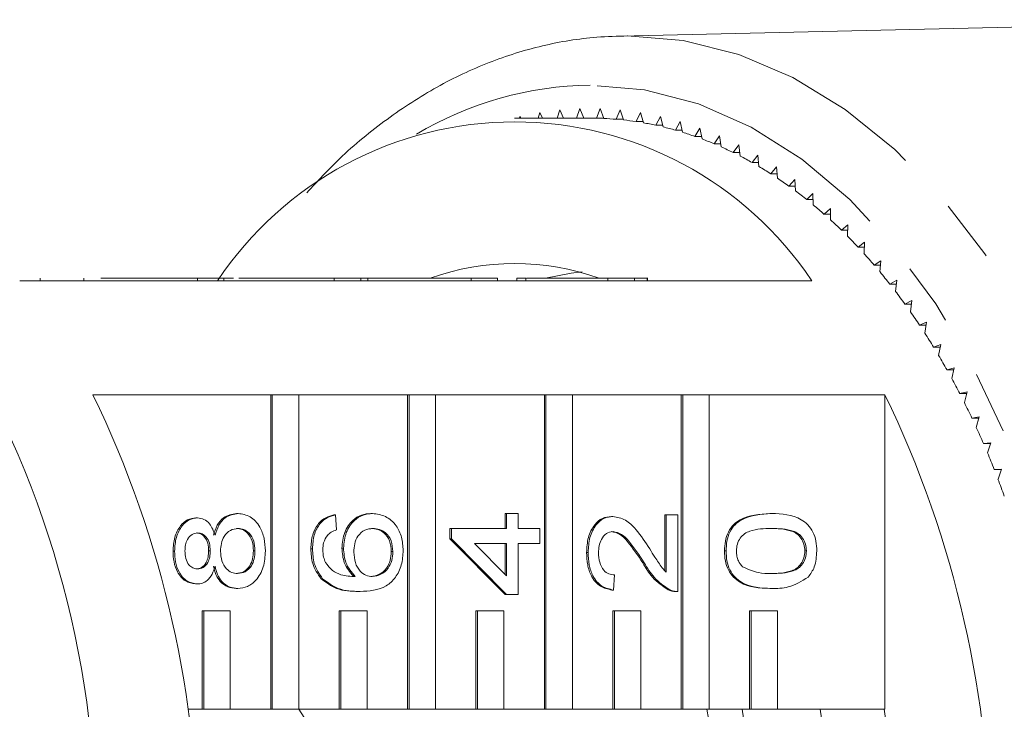
# Model space of a CAD drawing. Units: millimetres. Extents: x -55 to 618, y -7 to 333.
# Drawn here: x 145 to 165, y 38 to 52 of the extents above; entities that cross this region are included whole.
import ezdxf

# ---------------------------------------------------------------- set-up
doc = ezdxf.new("R2010")
doc.units = ezdxf.units.MM
doc.linetypes.add('PHANTOM', pattern=[12.7, 6.35, -1.27, 1.27, -1.27, 1.27, -1.27])

msp = doc.modelspace()

# ---------------------------------------------------------------- linework, layer by layer
at = {"color": 7, "linetype": 'Continuous', "lineweight": 15}
for p, q in [((172.117, 52.236), (157.552, 51.904)), ((157.552, 51.904), (157.709, 51.905)), ((156.343, 50.407), (156.288, 50.237)), ((156.415, 50.237), (156.343, 50.407)), ((156.751, 50.434), (156.682, 50.237)), ((156.828, 50.237), (156.751, 50.434)), ((157.161, 50.434), (157.084, 50.236)), ((157.232, 50.231), (157.161, 50.434)), ((157.57, 50.407), (157.487, 50.215)), ((157.636, 50.2), (157.57, 50.407)), ((156.956, 50.237), (155.424, 50.237)), ((155.529, 50.274), (155.52, 50.237)), ((155.547, 50.237), (155.529, 50.274)), ((155.935, 50.354), (155.902, 50.237)), ((155.989, 50.237), (155.935, 50.354)), ((157.23, 50.236), (157.084, 50.236)), ((157.631, 50.215), (157.487, 50.215)), ((157.977, 50.354), (157.89, 50.167)), ((158.038, 50.143), (157.977, 50.354)), ((158.383, 50.274), (158.291, 50.093)), ((158.438, 50.059), (158.383, 50.274)), ((158.031, 50.167), (157.89, 50.167)), ((158.429, 50.093), (158.291, 50.093)), ((158.787, 50.168), (158.69, 49.993)), ((158.836, 49.95), (158.787, 50.168)), ((159.187, 50.035), (159.085, 49.867)), ((159.23, 49.814), (159.187, 50.035)), ((158.826, 49.993), (158.69, 49.993)), ((159.22, 49.867), (159.085, 49.867)), ((159.583, 49.877), (159.477, 49.715)), ((159.62, 49.653), (159.583, 49.877)), ((159.61, 49.715), (159.477, 49.715)), ((159.975, 49.693), (159.865, 49.539)), ((160.006, 49.467), (159.975, 49.693)), ((159.996, 49.539), (159.865, 49.539)), ((160.362, 49.484), (160.247, 49.336)), ((160.386, 49.256), (160.362, 49.484)), ((160.378, 49.336), (160.247, 49.336)), ((160.742, 49.249), (160.624, 49.11)), ((160.761, 49.02), (160.742, 49.249)), ((160.753, 49.11), (160.624, 49.11)), ((161.116, 48.99), (160.994, 48.859)), ((161.123, 48.859), (160.994, 48.859)), ((161.128, 48.76), (161.116, 48.99)), ((161.483, 48.707), (161.357, 48.584)), ((161.489, 48.477), (161.483, 48.707)), ((161.486, 48.584), (161.357, 48.584)), ((161.841, 48.401), (161.713, 48.285)), ((161.841, 48.17), (161.841, 48.401)), ((161.841, 48.285), (161.713, 48.285)), ((162.191, 48.071), (162.06, 47.964)), ((162.185, 47.84), (162.191, 48.071)), ((162.188, 47.964), (162.06, 47.964)), ((162.532, 47.719), (162.398, 47.62)), ((162.527, 47.62), (162.398, 47.62)), ((162.52, 47.488), (162.532, 47.719)), ((162.863, 47.344), (162.726, 47.255)), ((162.856, 47.255), (162.726, 47.255)), ((162.844, 47.115), (162.863, 47.344)), ((148.982, 46.937), (145.371, 46.937)), ((145.788, 46.987), (145.788, 46.937)), ((146.672, 46.987), (146.672, 46.937)), ((147.022, 46.987), (148.982, 46.987)), ((148.982, 46.987), (148.982, 46.937)), ((148.982, 46.987), (149.518, 46.987)), ((148.982, 46.937), (149.518, 46.937)), ((149.518, 46.987), (149.518, 46.937)), ((151.761, 46.937), (149.518, 46.937)), ((149.819, 46.987), (151.761, 46.987)), ((150.19, 46.987), (150.19, 46.994)), ((151.761, 46.987), (151.761, 46.937)), ((151.761, 46.987), (152.297, 46.987)), ((151.761, 46.937), (152.297, 46.937)), ((152.297, 46.987), (152.297, 46.937)), ((152.445, 46.987), (152.297, 46.987)), ((154.54, 46.937), (152.297, 46.937)), ((152.445, 46.987), (154.54, 46.987)), ((152.445, 46.987), (152.445, 46.937)), ((154.54, 46.987), (154.54, 46.937)), ((154.54, 46.987), (155.076, 46.987)), ((154.54, 46.937), (155.076, 46.937)), ((155.076, 46.987), (155.076, 46.937)), ((157.319, 46.937), (155.076, 46.937)), ((155.468, 46.987), (155.468, 46.937)), ((155.65, 46.987), (155.65, 46.937)), ((155.666, 46.987), (157.319, 46.987)), ((157.319, 46.987), (157.319, 46.937)), ((157.319, 46.987), (157.856, 46.987)), ((157.319, 46.937), (157.856, 46.937)), ((157.856, 46.987), (157.856, 46.937)), ((158.112, 46.987), (157.856, 46.987)), ((161.458, 46.937), (157.856, 46.937)), ((158.112, 46.987), (158.112, 46.937)), ((158.122, 46.937), (158.122, 46.994)), ((163.184, 46.949), (163.045, 46.868)), ((163.175, 46.868), (163.045, 46.868)), ((163.159, 46.721), (163.184, 46.949)), ((163.494, 46.533), (163.352, 46.462)), ((163.484, 46.462), (163.352, 46.462)), ((163.463, 46.307), (163.494, 46.533)), ((163.792, 46.097), (163.649, 46.035)), ((163.782, 46.035), (163.649, 46.035)), ((163.755, 45.873), (163.792, 46.097)), ((164.078, 45.642), (163.934, 45.589)), ((164.035, 45.421), (164.078, 45.642)), ((164.068, 45.589), (163.934, 45.589)), ((164.352, 45.169), (164.206, 45.126)), ((164.342, 45.126), (164.206, 45.126)), ((164.303, 44.951), (164.352, 45.169)), ((146.858, 44.624), (150.469, 44.624)), ((150.469, 44.624), (150.469, 38.237)), ((150.501, 44.624), (150.469, 44.624)), ((150.501, 44.624), (150.501, 38.237)), ((151.037, 44.624), (150.501, 44.624)), ((151.037, 44.624), (153.248, 44.624)), ((151.037, 38.237), (151.037, 44.624)), ((153.248, 44.624), (153.248, 38.237)), ((153.28, 44.624), (153.248, 44.624)), ((153.28, 44.624), (153.28, 38.237)), ((153.816, 44.624), (153.28, 44.624)), ((153.816, 44.624), (156.027, 44.624)), ((153.816, 38.237), (153.816, 44.624)), ((156.027, 44.624), (156.027, 38.237)), ((156.059, 44.624), (156.027, 44.624)), ((156.059, 44.624), (156.059, 38.237)), ((156.596, 44.624), (156.059, 44.624)), ((156.596, 44.624), (158.806, 44.624)), ((156.596, 38.237), (156.596, 44.624)), ((158.806, 44.624), (158.806, 38.237)), ((158.839, 44.624), (158.806, 44.624)), ((158.839, 44.624), (158.839, 38.237)), ((159.375, 44.624), (158.839, 44.624)), ((159.375, 44.624), (162.945, 44.624)), ((159.375, 38.237), (159.375, 44.624)), ((162.945, 38.237), (162.945, 44.624)), ((164.613, 44.679), (164.466, 44.645)), ((164.604, 44.645), (164.466, 44.645)), ((164.558, 44.464), (164.613, 44.679)), ((164.86, 44.171), (164.713, 44.147)), ((164.853, 44.147), (164.713, 44.147)), ((164.8, 43.961), (164.86, 44.171)), ((165.094, 43.649), (164.946, 43.634)), ((165.089, 43.634), (164.946, 43.634)), ((165.028, 43.442), (165.094, 43.649)), ((165.313, 43.111), (165.165, 43.106)), ((165.311, 43.106), (165.165, 43.106)), ((165.242, 42.909), (165.313, 43.111)), ((149.807, 42.213), (149.775, 42.213)), ((152.538, 42.213), (152.506, 42.213)), ((155.228, 41.908), (155.228, 42.213)), ((155.261, 42.213), (155.228, 42.213)), ((155.261, 41.908), (155.261, 42.213)), ((155.261, 42.213), (155.494, 42.213)), ((155.494, 42.213), (155.494, 41.908)), ((160.64, 42.213), (160.608, 42.213)), ((148.982, 42.121), (148.95, 42.121)), ((151.784, 42.182), (151.752, 42.182)), ((151.784, 42.182), (151.807, 41.878)), ((157.42, 42.152), (157.388, 42.152)), ((158.472, 41.054), (158.472, 42.182)), ((158.504, 42.182), (158.472, 42.182)), ((158.504, 42.182), (158.737, 42.182)), ((158.504, 41.02), (158.504, 42.182)), ((158.737, 42.182), (158.737, 40.629)), ((154.108, 41.695), (154.108, 41.908)), ((154.141, 41.908), (154.108, 41.908)), ((154.141, 41.695), (154.141, 41.908)), ((154.141, 41.908), (155.261, 41.908)), ((155.494, 41.908), (155.937, 41.908)), ((155.937, 41.908), (155.937, 41.604)), ((155.228, 40.568), (154.108, 41.695)), ((154.141, 41.695), (154.108, 41.695)), ((155.261, 40.568), (154.141, 41.695)), ((155.261, 41.604), (154.605, 41.604)), ((154.605, 41.604), (155.261, 40.944)), ((155.228, 40.976), (155.228, 41.604)), ((155.261, 40.944), (155.261, 41.604)), ((155.937, 41.604), (155.494, 41.604)), ((155.494, 41.604), (155.494, 40.568)), ((148.517, 41.447), (148.485, 41.447)), ((149.24, 41.454), (149.208, 41.454)), ((150.15, 41.454), (150.118, 41.454)), ((151.317, 41.496), (151.285, 41.496)), ((151.947, 41.511), (151.915, 41.511)), ((152.95, 41.438), (152.918, 41.438)), ((156.917, 41.421), (156.885, 41.421)), ((159.718, 41.451), (159.685, 41.451)), ((161.351, 41.451), (161.319, 41.451)), ((158.057, 41.209), (158.025, 41.209)), ((151.524, 40.888), (151.492, 40.888)), ((157.454, 40.964), (157.431, 40.659)), ((148.976, 40.781), (148.944, 40.781)), ((149.801, 40.69), (149.769, 40.69)), ((152.285, 40.629), (152.253, 40.629)), ((157.431, 40.659), (157.399, 40.659)), ((158.576, 40.661), (158.543, 40.661)), ((158.694, 40.629), (158.734, 40.629)), ((160.64, 40.69), (160.608, 40.69)), ((155.261, 40.568), (155.228, 40.568)), ((155.494, 40.568), (155.261, 40.568)), ((149.079, 40.237), (149.079, 38.237)), ((149.111, 40.237), (149.079, 40.237)), ((149.111, 40.237), (149.111, 38.237)), ((149.648, 40.237), (149.111, 40.237)), ((149.648, 38.237), (149.648, 40.237)), ((151.858, 40.237), (151.858, 38.237)), ((151.891, 40.237), (151.858, 40.237)), ((151.891, 40.237), (151.891, 38.237)), ((152.427, 40.237), (151.891, 40.237)), ((152.427, 38.237), (152.427, 40.237)), ((154.638, 40.237), (154.638, 38.237)), ((154.67, 40.237), (154.638, 40.237)), ((154.67, 40.237), (154.67, 38.237)), ((155.206, 40.237), (154.67, 40.237)), ((155.206, 38.237), (155.206, 40.237)), ((157.417, 40.237), (157.417, 38.237)), ((157.449, 40.237), (157.417, 40.237)), ((157.449, 40.237), (157.449, 38.237)), ((157.985, 40.237), (157.449, 40.237)), ((157.985, 38.237), (157.985, 40.237)), ((160.196, 40.237), (160.196, 38.237)), ((160.228, 40.237), (160.196, 40.237)), ((160.228, 40.237), (160.228, 38.237)), ((160.764, 40.237), (160.228, 40.237)), ((160.764, 38.237), (160.764, 40.237)), ((149.079, 38.237), (148.784, 38.237)), ((149.111, 38.237), (149.079, 38.237)), ((149.111, 38.237), (149.648, 38.237)), ((150.469, 38.237), (149.648, 38.237)), ((150.501, 38.237), (150.469, 38.237)), ((150.501, 38.237), (151.037, 38.237)), ((151.858, 38.237), (151.037, 38.237)), ((151.891, 38.237), (151.858, 38.237)), ((151.891, 38.237), (152.427, 38.237)), ((153.248, 38.237), (152.427, 38.237)), ((153.28, 38.237), (153.248, 38.237)), ((153.28, 38.237), (153.816, 38.237)), ((154.638, 38.237), (153.816, 38.237)), ((154.67, 38.237), (154.638, 38.237)), ((154.67, 38.237), (155.206, 38.237)), ((156.027, 38.237), (155.206, 38.237)), ((156.059, 38.237), (156.027, 38.237)), ((156.059, 38.237), (156.596, 38.237)), ((157.417, 38.237), (156.596, 38.237)), ((157.449, 38.237), (157.417, 38.237)), ((157.449, 38.237), (157.985, 38.237)), ((158.806, 38.237), (157.985, 38.237)), ((158.839, 38.237), (158.806, 38.237)), ((158.839, 38.237), (159.375, 38.237)), ((160.196, 38.237), (159.375, 38.237)), ((160.228, 38.237), (160.196, 38.237)), ((160.228, 38.237), (160.764, 38.237)), ((162.945, 38.237), (160.764, 38.237))]:
    msp.add_line(p, q, dxfattribs=at)
at = {"color": 8, "linetype": 'PHANTOM', "lineweight": 0, "flags": 128}
for points in [[(157.709, 51.905), (158.848, 51.811), (159.974, 51.529), (161.074, 51.062), (162.136, 50.416), (163.148, 49.598), (164.098, 48.617), (164.976, 47.485), (165.772, 46.214), (166.476, 44.818), (167.081, 43.314), (167.58, 41.718), (167.967, 40.049), (168.237, 38.326), (168.389, 36.567), (168.419, 34.794), (168.328, 33.025), (168.117, 31.282), (167.787, 29.583), (167.344, 27.948), (166.791, 26.396), (166.136, 24.944), (165.385, 23.609), (164.547, 22.406), (163.631, 21.348), (162.649, 20.447), (161.61, 19.714), (160.528, 19.157), (159.413, 18.782), (158.279, 18.593), (157.552, 18.571)], [(153.427, 20.563), (154.216, 20.16), (155.298, 19.783), (156.401, 19.593), (157.511, 19.593), (158.614, 19.783), (159.697, 20.16), (160.746, 20.721), (161.749, 21.458), (162.695, 22.362), (163.57, 23.422), (164.366, 24.626), (165.071, 25.958), (165.678, 27.403), (166.179, 28.944), (166.568, 30.56), (166.841, 32.234), (166.993, 33.944), (167.024, 35.669), (166.932, 37.389), (166.719, 39.084), (166.388, 40.731), (165.942, 42.312), (165.387, 43.807), (164.73, 45.198), (163.979, 46.468), (163.142, 47.602), (162.23, 48.585), (161.254, 49.407), (160.226, 50.057), (159.158, 50.526), (158.064, 50.811), (156.956, 50.906), (156.956, 50.906)]]:
    msp.add_lwpolyline(points, dxfattribs=at)
at = {"color": 7, "linetype": 'Continuous', "lineweight": 15, "flags": 128}
msp.add_lwpolyline([(156.052, 46.987), (156.572, 47.089), (156.795, 47.115)], dxfattribs=at)
at = {"color": 8, "linetype": 'PHANTOM', "lineweight": 0}
msp.add_arc((157.041, 43.84), 7.066, 90.6865, 120.7584, dxfattribs=at)
at = {"color": 7, "linetype": 'Continuous', "lineweight": 15}
for centre, radius, start, end in [((156.956, 44.039), 6.198, 88.8194, 90), ((156.955, 44.016), 6.221, 85.0916, 87.4471), ((156.948, 43.947), 6.291, 81.3881, 83.7262), ((155.424, 42.905), 7.257, 33.7528, 146.2472), ((156.929, 43.833), 6.407, 77.7263, 80.0361), ((156.893, 43.675), 6.569, 74.1221, 76.3937), ((156.833, 43.475), 6.777, 70.5896, 72.8144), ((156.746, 43.236), 7.032, 67.1408, 69.3115), ((156.626, 42.96), 7.333, 63.7851, 65.896), ((156.469, 42.651), 7.679, 60.5295, 62.5764), ((156.273, 42.312), 8.071, 57.3787, 59.3589), ((156.035, 41.948), 8.506, 54.3354, 56.2475), ((155.753, 41.563), 8.984, 51.4004, 53.2441), ((155.425, 41.16), 9.502, 48.5728, 50.3487), ((155.053, 40.746), 10.06, 45.8504, 47.5601), ((154.636, 40.323), 10.653, 43.23, 44.8757), ((154.175, 39.898), 11.28, 40.7078, 42.2919), ((155.424, 42.202), 5.084, 70.256, 109.744), ((153.675, 39.474), 11.936, 38.2792, 39.8047), ((153.136, 39.055), 12.618, 35.9392, 37.4092), ((152.564, 38.647), 13.322, 33.6827, 35.1005), ((127.304, 35.694), 19.612, 358.6674, 31.3227), ((151.962, 38.252), 14.041, 31.5045, 32.8734), ((151.336, 37.874), 14.772, 29.3992, 30.7226), ((150.692, 37.517), 15.509, 27.3617, 28.6428), ((127.408, 35.237), 21.597, 334.2377, 25.7623), ((143.495, 35.237), 21.597, 334.2377, 25.7623), ((150.036, 37.183), 16.245, 25.3868, 26.6289), ((149.374, 36.873), 16.976, 23.4695, 24.6758), ((148.714, 36.591), 17.694, 21.6051, 22.7785), ((148.062, 36.338), 18.393, 19.7889, 20.9323), ((146.397, 35.237), 5.531, 327.0857, 32.9143), ((142.343, 35.237), 17.249, 349.9843, 10.0157), ((142.26, 35.237), 18.037, 350.4074, 9.5926), ((144.687, 35.237), 17.204, 349.9388, 10.0612), ((144.625, 35.237), 18.545, 350.6903, 9.3097)]:
    msp.add_arc(centre, radius, start, end, dxfattribs=at)
for points, knots in [([(157.722, 51.906), (157.512, 51.9), (156.931, 51.886), (155.983, 51.729), (154.896, 51.39), (153.837, 50.891), (152.821, 50.232), (151.935, 49.513), (151.42, 48.956), (151.204, 48.722)], [0, 0, 0, 0, 0.0888815, 0.2462063, 0.403743, 0.5621164, 0.7217557, 0.8827728, 1, 1, 1, 1]), ([(149.716, 46.987), (149.703, 46.987), (149.681, 46.987), (149.572, 46.987), (149.524, 46.987)], [0, 0, 0, 0, 0.563747, 1, 1, 1, 1]), ([(155.65, 46.987), (155.619, 46.987), (155.563, 46.987), (155.497, 46.987), (155.468, 46.987)], [0, 0, 0, 0, 0.559956, 1, 1, 1, 1]), ([(149.307, 41.769), (149.329, 41.84), (149.373, 41.98), (149.532, 42.172), (149.683, 42.197), (149.775, 42.213)], [0, 0, 0, 0, 0.2812261, 0.5617875, 1, 1, 1, 1]), ([(149.339, 41.769), (149.361, 41.84), (149.405, 41.98), (149.564, 42.172), (149.715, 42.197), (149.807, 42.213)], [0, 0, 0, 0, 0.281226, 0.561787, 1, 1, 1, 1]), ([(149.807, 42.213), (149.892, 42.2), (150.061, 42.175), (150.247, 41.966), (150.348, 41.711), (150.356, 41.538), (150.36, 41.451)], [0, 0, 0, 0, 0.279532, 0.559025, 0.779261, 1, 1, 1, 1]), ([(151.915, 41.511), (151.926, 41.62), (151.948, 41.838), (152.114, 42.07), (152.309, 42.196), (152.44, 42.207), (152.506, 42.213)], [0, 0, 0, 0, 0.279141, 0.558815, 0.77917, 1, 1, 1, 1]), ([(151.947, 41.511), (151.958, 41.62), (151.981, 41.838), (152.146, 42.07), (152.341, 42.196), (152.472, 42.207), (152.538, 42.213)], [0, 0, 0, 0, 0.2791407, 0.5588147, 0.7791703, 1, 1, 1, 1]), ([(152.538, 42.213), (152.626, 42.201), (152.803, 42.177), (153.017, 41.993), (153.142, 41.735), (153.154, 41.553), (153.16, 41.462)], [0, 0, 0, 0, 0.28023, 0.559761, 0.779759, 1, 1, 1, 1]), ([(159.685, 41.451), (159.689, 41.519), (159.695, 41.653), (159.757, 41.842), (159.863, 41.994), (160.139, 42.181), (160.4, 42.199), (160.608, 42.213)], [0, 0, 0, 0, 0.125373, 0.250644, 0.375698, 0.501113, 1, 1, 1, 1]), ([(159.718, 41.451), (159.721, 41.519), (159.727, 41.653), (159.789, 41.842), (159.895, 41.994), (160.172, 42.181), (160.432, 42.199), (160.64, 42.213)], [0, 0, 0, 0, 0.125373, 0.250644, 0.375698, 0.501113, 1, 1, 1, 1]), ([(160.64, 42.213), (160.85, 42.203), (161.112, 42.192), (161.383, 41.991), (161.49, 41.842), (161.552, 41.653), (161.558, 41.519), (161.561, 41.451)], [0, 0, 0, 0, 0.499115, 0.624458, 0.749554, 0.874658, 1, 1, 1, 1]), ([(148.485, 41.447), (148.49, 41.543), (148.502, 41.733), (148.62, 41.959), (148.778, 42.1), (148.892, 42.114), (148.95, 42.121)], [0, 0, 0, 0, 0.280348, 0.559692, 0.779821, 1, 1, 1, 1]), ([(148.517, 41.447), (148.523, 41.543), (148.534, 41.733), (148.652, 41.959), (148.81, 42.1), (148.924, 42.114), (148.982, 42.121)], [0, 0, 0, 0, 0.280348, 0.559692, 0.779821, 1, 1, 1, 1]), ([(148.982, 42.121), (149.027, 42.116), (149.116, 42.106), (149.258, 41.991), (149.308, 41.853), (149.339, 41.769)], [0, 0, 0, 0, 0.280612, 0.560833, 1, 1, 1, 1]), ([(151.285, 41.496), (151.291, 41.592), (151.303, 41.782), (151.423, 42.008), (151.583, 42.14), (151.695, 42.168), (151.752, 42.182)], [0, 0, 0, 0, 0.280049, 0.559187, 0.779374, 1, 1, 1, 1]), ([(151.317, 41.496), (151.323, 41.592), (151.335, 41.782), (151.455, 42.008), (151.615, 42.14), (151.727, 42.168), (151.784, 42.182)], [0, 0, 0, 0, 0.280049, 0.559187, 0.779374, 1, 1, 1, 1]), ([(156.885, 41.421), (156.891, 41.524), (156.902, 41.731), (157.028, 41.979), (157.201, 42.13), (157.325, 42.145), (157.388, 42.152)], [0, 0, 0, 0, 0.280482, 0.559644, 0.779749, 1, 1, 1, 1]), ([(156.917, 41.421), (156.923, 41.524), (156.934, 41.731), (157.06, 41.979), (157.233, 42.13), (157.358, 42.145), (157.42, 42.152)], [0, 0, 0, 0, 0.280482, 0.559644, 0.779749, 1, 1, 1, 1]), ([(157.42, 42.152), (157.507, 42.136), (157.681, 42.104), (157.933, 41.848), (158.078, 41.628), (158.167, 41.493)], [0, 0, 0, 0, 0.278741, 0.558834, 1, 1, 1, 1]), ([(148.988, 41.817), (148.948, 41.811), (148.867, 41.798), (148.777, 41.699), (148.732, 41.575), (148.729, 41.493), (148.727, 41.451)], [0, 0, 0, 0, 0.279693, 0.559145, 0.779317, 1, 1, 1, 1]), ([(149.208, 41.454), (149.206, 41.506), (149.201, 41.61), (149.137, 41.734), (149.049, 41.806), (148.987, 41.813), (148.956, 41.817)], [0, 0, 0, 0, 0.280478, 0.559259, 0.779576, 1, 1, 1, 1]), ([(149.24, 41.454), (149.238, 41.506), (149.233, 41.61), (149.169, 41.734), (149.081, 41.806), (149.019, 41.813), (148.988, 41.817)], [0, 0, 0, 0, 0.280478, 0.559259, 0.779576, 1, 1, 1, 1]), ([(149.804, 41.908), (149.751, 41.902), (149.645, 41.889), (149.524, 41.766), (149.459, 41.607), (149.453, 41.499), (149.45, 41.445)], [0, 0, 0, 0, 0.27997, 0.559316, 0.779349, 1, 1, 1, 1]), ([(150.118, 41.454), (150.114, 41.522), (150.106, 41.657), (150.013, 41.813), (149.894, 41.897), (149.813, 41.904), (149.772, 41.908)], [0, 0, 0, 0, 0.280192, 0.559073, 0.779305, 1, 1, 1, 1]), ([(150.15, 41.454), (150.146, 41.522), (150.138, 41.657), (150.045, 41.813), (149.926, 41.897), (149.845, 41.904), (149.804, 41.908)], [0, 0, 0, 0, 0.280192, 0.559073, 0.779305, 1, 1, 1, 1]), ([(151.807, 41.878), (151.769, 41.865), (151.702, 41.843), (151.645, 41.791), (151.62, 41.768)], [0, 0, 0, 0, 0.560488, 1, 1, 1, 1]), ([(152.545, 41.908), (152.488, 41.903), (152.375, 41.892), (152.238, 41.771), (152.166, 41.601), (152.16, 41.485), (152.157, 41.426)], [0, 0, 0, 0, 0.280456, 0.559364, 0.779311, 1, 1, 1, 1]), ([(152.918, 41.438), (152.912, 41.513), (152.899, 41.663), (152.784, 41.822), (152.647, 41.898), (152.558, 41.905), (152.513, 41.908)], [0, 0, 0, 0, 0.2794888, 0.558551, 0.7789781, 1, 1, 1, 1]), ([(152.95, 41.438), (152.944, 41.513), (152.931, 41.663), (152.816, 41.822), (152.68, 41.898), (152.59, 41.905), (152.545, 41.908)], [0, 0, 0, 0, 0.279489, 0.558551, 0.778978, 1, 1, 1, 1]), ([(157.422, 41.847), (157.375, 41.839), (157.282, 41.823), (157.185, 41.7), (157.134, 41.557), (157.13, 41.462), (157.127, 41.414)], [0, 0, 0, 0, 0.27908, 0.558612, 0.779043, 1, 1, 1, 1]), ([(158.025, 41.209), (157.925, 41.36), (157.787, 41.572), (157.57, 41.805), (157.45, 41.833), (157.39, 41.847)], [0, 0, 0, 0, 0.561313, 0.781386, 1, 1, 1, 1]), ([(158.057, 41.209), (157.957, 41.36), (157.819, 41.572), (157.602, 41.805), (157.482, 41.833), (157.422, 41.847)], [0, 0, 0, 0, 0.561313, 0.781386, 1, 1, 1, 1]), ([(160.639, 41.908), (160.49, 41.906), (160.303, 41.903), (160.091, 41.808), (160.003, 41.717), (159.938, 41.594), (159.931, 41.497), (159.928, 41.448)], [0, 0, 0, 0, 0.500352, 0.625529, 0.750516, 0.875255, 1, 1, 1, 1]), ([(161.319, 41.451), (161.315, 41.5), (161.307, 41.596), (161.241, 41.718), (161.154, 41.81), (160.942, 41.903), (160.756, 41.906), (160.607, 41.908)], [0, 0, 0, 0, 0.124656, 0.24942, 0.374387, 0.49959, 1, 1, 1, 1]), ([(161.351, 41.451), (161.347, 41.5), (161.339, 41.596), (161.273, 41.718), (161.186, 41.81), (160.974, 41.903), (160.788, 41.906), (160.639, 41.908)], [0, 0, 0, 0, 0.124656, 0.24942, 0.374387, 0.49959, 1, 1, 1, 1]), ([(151.62, 41.768), (151.59, 41.72), (151.536, 41.635), (151.53, 41.525), (151.527, 41.476)], [0, 0, 0, 0, 0.559004, 1, 1, 1, 1]), ([(148.944, 40.781), (148.872, 40.793), (148.727, 40.817), (148.574, 41.004), (148.495, 41.226), (148.488, 41.373), (148.485, 41.447)], [0, 0, 0, 0, 0.279271, 0.558676, 0.779074, 1, 1, 1, 1]), ([(148.976, 40.781), (148.904, 40.793), (148.759, 40.817), (148.606, 41.004), (148.527, 41.226), (148.52, 41.373), (148.517, 41.447)], [0, 0, 0, 0, 0.279271, 0.558676, 0.779074, 1, 1, 1, 1]), ([(148.727, 41.451), (148.729, 41.4), (148.734, 41.296), (148.798, 41.173), (148.884, 41.098), (148.946, 41.09), (148.977, 41.086)], [0, 0, 0, 0, 0.280365, 0.559367, 0.779701, 1, 1, 1, 1]), ([(148.945, 41.086), (148.986, 41.091), (149.068, 41.102), (149.16, 41.201), (149.203, 41.328), (149.207, 41.412), (149.208, 41.454)], [0, 0, 0, 0, 0.279936, 0.558845, 0.779075, 1, 1, 1, 1]), ([(148.977, 41.086), (149.018, 41.091), (149.1, 41.102), (149.192, 41.201), (149.236, 41.328), (149.239, 41.412), (149.24, 41.454)], [0, 0, 0, 0, 0.279936, 0.558845, 0.779075, 1, 1, 1, 1]), ([(149.45, 41.445), (149.455, 41.377), (149.463, 41.242), (149.557, 41.089), (149.675, 41.006), (149.756, 40.998), (149.797, 40.994)], [0, 0, 0, 0, 0.280111, 0.558976, 0.779307, 1, 1, 1, 1]), ([(149.765, 40.994), (149.817, 41), (149.922, 41.013), (150.047, 41.131), (150.106, 41.293), (150.114, 41.4), (150.118, 41.454)], [0, 0, 0, 0, 0.280552, 0.558516, 0.77917, 1, 1, 1, 1]), ([(149.797, 40.994), (149.849, 41), (149.954, 41.013), (150.079, 41.131), (150.139, 41.293), (150.146, 41.4), (150.15, 41.454)], [0, 0, 0, 0, 0.280552, 0.558516, 0.77917, 1, 1, 1, 1]), ([(150.36, 41.451), (150.353, 41.34), (150.339, 41.118), (150.192, 40.861), (150.001, 40.711), (149.868, 40.697), (149.801, 40.69)], [0, 0, 0, 0, 0.280131, 0.559335, 0.779523, 1, 1, 1, 1]), ([(151.492, 40.888), (151.424, 40.985), (151.303, 41.16), (151.29, 41.393), (151.285, 41.496)], [0, 0, 0, 0, 0.55838, 1, 1, 1, 1]), ([(151.524, 40.888), (151.456, 40.985), (151.335, 41.16), (151.323, 41.393), (151.317, 41.496)], [0, 0, 0, 0, 0.55838, 1, 1, 1, 1]), ([(151.527, 41.476), (151.53, 41.425), (151.535, 41.334), (151.567, 41.253), (151.581, 41.217)], [0, 0, 0, 0, 0.559717, 1, 1, 1, 1]), ([(152.155, 40.933), (152.079, 41.02), (151.944, 41.176), (151.924, 41.408), (151.915, 41.511)], [0, 0, 0, 0, 0.558625, 1, 1, 1, 1]), ([(152.187, 40.933), (152.111, 41.02), (151.976, 41.176), (151.956, 41.408), (151.947, 41.511)], [0, 0, 0, 0, 0.5586251, 1, 1, 1, 1]), ([(152.157, 41.426), (152.163, 41.354), (152.175, 41.208), (152.274, 41.041), (152.401, 40.946), (152.489, 40.937), (152.533, 40.933)], [0, 0, 0, 0, 0.27974, 0.559339, 0.779412, 1, 1, 1, 1]), ([(153.16, 41.462), (153.154, 41.362), (153.14, 41.162), (153.012, 40.902), (152.731, 40.651), (152.469, 40.638), (152.285, 40.629)], [0, 0, 0, 0, 0.186919, 0.373549, 0.560232, 1, 1, 1, 1]), ([(152.501, 40.933), (152.56, 40.942), (152.678, 40.96), (152.821, 41.083), (152.906, 41.255), (152.914, 41.377), (152.918, 41.438)], [0, 0, 0, 0, 0.280082, 0.55977, 0.779688, 1, 1, 1, 1]), ([(152.533, 40.933), (152.592, 40.942), (152.711, 40.96), (152.853, 41.083), (152.939, 41.255), (152.946, 41.377), (152.95, 41.438)], [0, 0, 0, 0, 0.2800816, 0.5597698, 0.7796884, 1, 1, 1, 1]), ([(157.399, 40.659), (157.318, 40.677), (157.157, 40.712), (156.978, 40.916), (156.896, 41.171), (156.889, 41.337), (156.885, 41.421)], [0, 0, 0, 0, 0.280235, 0.558893, 0.779132, 1, 1, 1, 1]), ([(157.431, 40.659), (157.35, 40.677), (157.189, 40.712), (157.01, 40.916), (156.928, 41.171), (156.921, 41.337), (156.917, 41.421)], [0, 0, 0, 0, 0.280235, 0.558893, 0.779132, 1, 1, 1, 1]), ([(157.127, 41.414), (157.131, 41.348), (157.139, 41.217), (157.22, 41.059), (157.336, 40.975), (157.415, 40.968), (157.454, 40.964)], [0, 0, 0, 0, 0.28041, 0.559489, 0.779375, 1, 1, 1, 1]), ([(158.167, 41.493), (158.202, 41.436), (158.261, 41.343), (158.344, 41.214), (158.417, 41.107), (158.475, 41.049), (158.504, 41.02)], [0, 0, 0, 0, 0.340038, 0.560063, 0.78009, 1, 1, 1, 1]), ([(160.608, 40.69), (160.398, 40.699), (160.135, 40.71), (159.865, 40.912), (159.757, 41.06), (159.695, 41.249), (159.688, 41.384), (159.685, 41.451)], [0, 0, 0, 0, 0.4991489, 0.6245224, 0.7495969, 0.8746743, 1, 1, 1, 1]), ([(160.64, 40.69), (160.43, 40.699), (160.167, 40.71), (159.897, 40.912), (159.789, 41.06), (159.727, 41.249), (159.721, 41.384), (159.718, 41.451)], [0, 0, 0, 0, 0.499149, 0.624522, 0.749597, 0.874674, 1, 1, 1, 1]), ([(159.928, 41.448), (159.929, 41.413), (159.933, 41.345), (159.97, 41.228), (160.021, 41.168), (160.052, 41.132)], [0, 0, 0, 0, 0.280453, 0.560688, 1, 1, 1, 1]), ([(160.607, 40.994), (160.756, 40.997), (160.941, 41), (161.154, 41.092), (161.241, 41.185), (161.307, 41.306), (161.315, 41.403), (161.319, 41.451)], [0, 0, 0, 0, 0.500363, 0.625568, 0.750538, 0.875304, 1, 1, 1, 1]), ([(160.639, 40.994), (160.788, 40.997), (160.974, 41), (161.186, 41.092), (161.273, 41.185), (161.34, 41.306), (161.347, 41.403), (161.351, 41.451)], [0, 0, 0, 0, 0.500363, 0.625568, 0.750538, 0.875304, 1, 1, 1, 1]), ([(161.561, 41.451), (161.553, 41.337), (161.54, 41.133), (161.433, 40.985), (161.386, 40.921)], [0, 0, 0, 0, 0.559716, 1, 1, 1, 1]), ([(151.581, 41.217), (151.625, 41.159), (151.714, 41.043), (151.929, 40.944), (152.089, 40.937), (152.187, 40.933)], [0, 0, 0, 0, 0.279359, 0.559176, 1, 1, 1, 1]), ([(158.543, 40.661), (158.43, 40.737), (158.228, 40.873), (158.087, 41.106), (158.025, 41.209)], [0, 0, 0, 0, 0.558359, 1, 1, 1, 1]), ([(158.576, 40.661), (158.463, 40.737), (158.26, 40.873), (158.119, 41.106), (158.057, 41.209)], [0, 0, 0, 0, 0.5583593, 1, 1, 1, 1]), ([(149.339, 41.141), (149.321, 41.086), (149.286, 40.975), (149.193, 40.854), (149.084, 40.79), (149.012, 40.784), (148.976, 40.781)], [0, 0, 0, 0, 0.28031, 0.559637, 0.779691, 1, 1, 1, 1]), ([(149.769, 40.69), (149.71, 40.695), (149.593, 40.706), (149.447, 40.815), (149.35, 40.969), (149.321, 41.084), (149.307, 41.141)], [0, 0, 0, 0, 0.280187, 0.559469, 0.779548, 1, 1, 1, 1]), ([(149.801, 40.69), (149.742, 40.695), (149.625, 40.706), (149.479, 40.815), (149.382, 40.969), (149.353, 41.084), (149.339, 41.141)], [0, 0, 0, 0, 0.280187, 0.559469, 0.779548, 1, 1, 1, 1]), ([(160.052, 41.132), (160.158, 41.082), (160.349, 40.994), (160.55, 40.994), (160.639, 40.994)], [0, 0, 0, 0, 0.558059, 1, 1, 1, 1]), ([(152.253, 40.629), (152.101, 40.632), (151.829, 40.638), (151.595, 40.811), (151.492, 40.888)], [0, 0, 0, 0, 0.561396, 1, 1, 1, 1]), ([(152.285, 40.629), (152.133, 40.632), (151.862, 40.638), (151.627, 40.811), (151.524, 40.888)], [0, 0, 0, 0, 0.561396, 1, 1, 1, 1]), ([(161.386, 40.921), (161.253, 40.84), (161.016, 40.694), (160.755, 40.691), (160.64, 40.69)], [0, 0, 0, 0, 0.557973, 1, 1, 1, 1]), ([(158.705, 40.629), (158.674, 40.63), (158.619, 40.631), (158.567, 40.652), (158.543, 40.661)], [0, 0, 0, 0, 0.559956, 1, 1, 1, 1]), ([(158.737, 40.629), (158.707, 40.63), (158.652, 40.631), (158.599, 40.652), (158.576, 40.661)], [0, 0, 0, 0, 0.559956, 1, 1, 1, 1])]:
    msp.add_open_spline(points, degree=3, knots=knots, dxfattribs=at)

doc.saveas('drawing.dxf')
